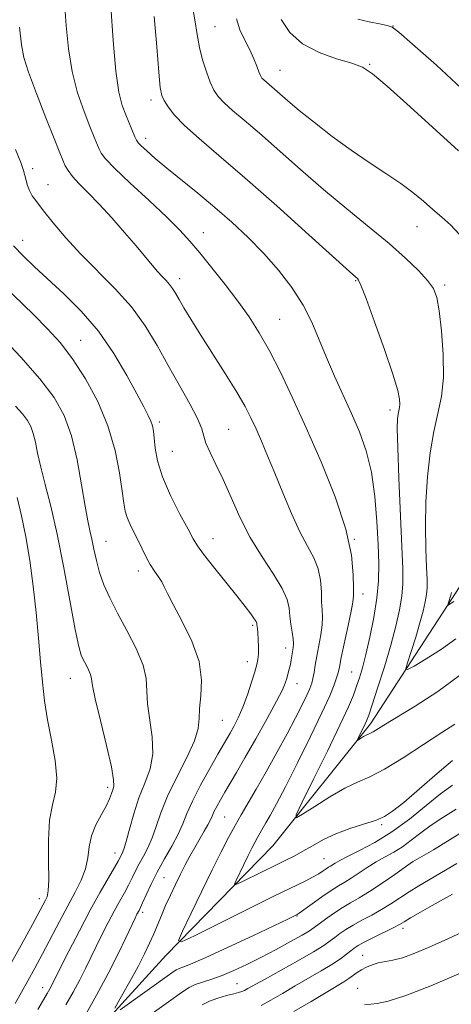
# Model space of a CAD drawing. Extents: x 2192300 to 2195200, y 362300 to 365200.
# Drawn here: x 2193784 to 2193875, y 363262 to 363469 of the extents above; entities that cross this region are included whole.
import ezdxf

# ---------------------------------------------------------------- set-up
doc = ezdxf.new("R2010")
doc.units = 0
doc.header["$MEASUREMENT"] = 0
for name, color, linetype, lineweight in [('DTM HARD BREAKLINE', 7, 'Continuous', 0), ('DTM SPOT ELEVATION', 2, 'Continuous', 13), ('INDEX CONTOUR', 41, 'Continuous', 13), ('INTERMEDIATE CONTOUR', 44, 'Continuous', 0)]:
    doc.layers.add(name, color=color, linetype=linetype, lineweight=lineweight)

msp = doc.modelspace()

# ---------------------------------------------------------------- linework, layer by layer
at = {"layer": 'DTM HARD BREAKLINE'}
msp.add_polyline3d([(2193712.3, 363075.93, 1128.63), (2193726.52, 363108.3, 1125.82), (2193734.15, 363136.21, 1122.04), (2193739.69, 363156.33, 1118.78), (2193750.46, 363177.02, 1115.85), (2193771.74, 363202.76, 1111.42), (2193782.53, 363224.75, 1108.09), (2193795.99, 363250.61, 1105.03), (2193815.24, 363271.82, 1102.35), (2193837.79, 363294.92, 1098.64), (2193858.42, 363320.67, 1095.57), (2193876.47, 363348.41, 1091.6), (2193893.87, 363375.51, 1087.95), (2193915.89, 363406.45, 1083.58), (2193923.52, 363435.02, 1080.51), (2193927.42, 363474.07, 1077.12), (2193929.38, 363514.47, 1073.86), (2193937.63, 363541.07, 1071.84)], dxfattribs=at)
at = {"layer": 'DTM SPOT ELEVATION'}
for p in [(2193825.63, 363467.59, 1093.08), (2193863.11, 363467.79, 1087.97), (2193858.22, 363459.67, 1089.87), (2193839.35, 363458.38, 1091.17), (2193812.17, 363452.13, 1096.45), (2193811.04, 363444.08, 1097.5), (2193787.19, 363437.65, 1103.66), (2193790.4, 363434.28, 1103.23), (2193823.18, 363424.17, 1099.29), (2193868.22, 363425.45, 1092.75), (2193785.11, 363422.54, 1105.35), (2193818.16, 363414.52, 1101.48), (2193855.29, 363414.1, 1096.11), (2193874.01, 363413.18, 1093.69), (2193839.28, 363405.89, 1099.06), (2193797.31, 363401.51, 1107.21), (2193862.53, 363386.77, 1096.45), (2193813.91, 363384.3, 1105.65), (2193828.5, 363382.71, 1103.09), (2193816.61, 363378.11, 1105.04), (2193802.67, 363359.12, 1109.18), (2193825.19, 363359.65, 1105.3), (2193854.98, 363359.53, 1100), (2193809.47, 363352.88, 1108.49), (2193856.83, 363347.99, 1099.38), (2193833.54, 363341.42, 1106.26), (2193840.49, 363336.65, 1104.59), (2193832.43, 363333.75, 1106.62), (2193795.13, 363330.26, 1112.77), (2193854.4, 363331.57, 1098.92), (2193842.88, 363329.1, 1103.31), (2193827.18, 363321.34, 1107.04), (2193803.04, 363307.27, 1112.39), (2193827.66, 363300.97, 1103), (2193860.76, 363299.4, 1100.22), (2193804.53, 363293.44, 1110.68), (2193848.6, 363292.18, 1101.08), (2193867.32, 363291.57, 1106.01), (2193814.88, 363288.19, 1104.99), (2193788.6, 363283.78, 1114.56), (2193810.4, 363280.89, 1105.61), (2193842.93, 363280.12, 1104.09), (2193865.27, 363277.52, 1110.45), (2193856.72, 363271.85, 1111.09), (2193830.25, 363265.85, 1107.09), (2193789.3, 363265, 1110.62), (2193855.69, 363264.87, 1113.22)]:
    msp.add_point(p, dxfattribs=at)
at = {"layer": 'INDEX CONTOUR'}
for points in [[(2193875.652, 363312.927, 1100), (2193872.417, 363310.156, 1100), (2193868.703, 363306.937, 1100), (2193865.379, 363304.083, 1100), (2193863.057, 363302.199, 1100), (2193861.305, 363301.073, 1100), (2193859.435, 363300.285, 1100), (2193856.935, 363299.479, 1100), (2193854.024, 363298.555, 1100), (2193851.094, 363297.476, 1100), (2193848.469, 363296.235, 1100), (2193846.17, 363294.948, 1100), (2193844.143, 363293.76, 1100), (2193842.303, 363292.764, 1100), (2193840.428, 363291.834, 1100), (2193838.272, 363290.792, 1100), (2193835.711, 363289.535, 1100), (2193831.115, 363287.248, 1100), (2193830.016, 363286.731, 1100), (2193829.749, 363286.829, 1100), (2193830.084, 363287.623, 1100), (2193831.705, 363290.997, 1100), (2193832.615, 363292.862, 1100), (2193833.384, 363294.4, 1100), (2193834.023, 363295.628, 1100), (2193834.579, 363296.651, 1100), (2193836.365, 363299.745, 1100), (2193837.269, 363301.344, 1100), (2193838.565, 363303.74, 1100), (2193840.448, 363307.365, 1100), (2193842.988, 363312.392, 1100), (2193845.746, 363317.965, 1100), (2193848.157, 363322.969, 1100), (2193849.789, 363326.545, 1100), (2193850.743, 363328.854, 1100), (2193851.256, 363330.314, 1100), (2193851.554, 363331.373, 1100), (2193851.823, 363332.606, 1100), (2193852.242, 363334.626, 1100), (2193853.696, 363341.357, 1100), (2193854.337, 363344.415, 1100), (2193854.674, 363346.304, 1100), (2193854.782, 363347.625, 1100), (2193854.798, 363349.293, 1100), (2193854.767, 363352.084, 1100), (2193854.362, 363356.196, 1100), (2193853.165, 363361.686, 1100), (2193850.913, 363368.469, 1100), (2193847.969, 363375.869, 1100), (2193844.848, 363383.068, 1100), (2193841.976, 363389.396, 1100), (2193839.401, 363394.78, 1100), (2193837.079, 363399.296, 1100), (2193834.938, 363403.07, 1100), (2193832.795, 363406.429, 1100), (2193830.437, 363409.749, 1100), (2193827.745, 363413.283, 1100), (2193824.962, 363416.789, 1100), (2193822.426, 363419.9, 1100), (2193820.317, 363422.408, 1100), (2193818.191, 363424.737, 1100), (2193815.447, 363427.469, 1100), (2193811.742, 363430.959, 1100), (2193807.766, 363434.655, 1100), (2193804.462, 363437.779, 1100), (2193802.524, 363439.771, 1100), (2193801.635, 363440.932, 1100), (2193801.225, 363441.781, 1100), (2193800.185, 363444.29, 1100), (2193799.272, 363446.534, 1100), (2193798.025, 363449.713, 1100), (2193796.67, 363453.667, 1100), (2193795.498, 363458.146, 1100), (2193794.722, 363462.921, 1100), (2193794.242, 363467.837, 1100), (2193793.88, 363472.758, 1100)], [(2193876.916, 363441.469, 1090), (2193872.261, 363445.709, 1090), (2193866.758, 363450.702, 1090), (2193861.91, 363455.046, 1090), (2193858.781, 363457.698, 1090), (2193856.671, 363459.058, 1090), (2193854.439, 363459.889, 1090), (2193851.258, 363460.848, 1090), (2193847.55, 363462.177, 1090), (2193844.052, 363464.012, 1090), (2193841.365, 363466.41, 1090), (2193839.546, 363469.104, 1090)], [(2193788.286, 363260.42, 1110), (2193789.453, 363262.446, 1110), (2193790.265, 363263.819, 1110), (2193790.796, 363264.741, 1110), (2193791.155, 363265.403, 1110), (2193793.099, 363269.281, 1110), (2193794.849, 363272.729, 1110), (2193797.044, 363276.989, 1110), (2193799.343, 363281.326, 1110), (2193801.437, 363285.115, 1110), (2193803.179, 363288.156, 1110), (2193804.457, 363290.358, 1110), (2193805.215, 363291.696, 1110), (2193806.067, 363293.319, 1110), (2193806.405, 363294.184, 1110), (2193806.898, 363295.818, 1110), (2193807.593, 363298.444, 1110), (2193808.497, 363301.695, 1110), (2193809.605, 363305.055, 1110), (2193810.853, 363308.143, 1110), (2193811.948, 363311.126, 1110), (2193812.538, 363314.306, 1110), (2193812.404, 363317.868, 1110), (2193811.374, 363324.863, 1110), (2193811.087, 363330.185, 1110), (2193810.459, 363333.03, 1110), (2193809.013, 363336.51, 1110), (2193807.063, 363340.319, 1110), (2193805.087, 363343.994, 1110), (2193803.47, 363347.174, 1110), (2193802.234, 363349.955, 1110), (2193801.308, 363352.538, 1110), (2193800.622, 363355.069, 1110), (2193800.103, 363357.459, 1110), (2193799.678, 363359.562, 1110), (2193799.273, 363361.371, 1110), (2193798.822, 363363.455, 1110), (2193798.259, 363366.523, 1110), (2193797.524, 363371.01, 1110), (2193796.575, 363376.265, 1110), (2193795.378, 363381.36, 1110), (2193793.852, 363385.628, 1110), (2193791.739, 363389.432, 1110), (2193788.735, 363393.397, 1110), (2193784.73, 363397.923, 1110), (2193780.396, 363402.529, 1110)], [(2193875.683, 363284.717, 1110), (2193873.756, 363283.683, 1110), (2193871.393, 363282.349, 1110), (2193868.92, 363280.925, 1110), (2193866.845, 363279.712, 1110), (2193865.5, 363278.91, 1110), (2193864.48, 363278.323, 1110), (2193863.199, 363277.651, 1110), (2193859.031, 363275.589, 1110), (2193857.064, 363274.603, 1110), (2193855.766, 363273.903, 1110), (2193854.935, 363273.369, 1110), (2193854.219, 363272.811, 1110), (2193853.307, 363272.066, 1110), (2193852.034, 363271.101, 1110), (2193850.276, 363269.919, 1110), (2193847.972, 363268.53, 1110), (2193842.524, 363265.397, 1110), (2193839.85, 363263.816, 1110), (2193837.414, 363262.394, 1110), (2193835.32, 363261.285, 1110)]]:
    msp.add_polyline3d(points, dxfattribs=at)
at = {"layer": 'INTERMEDIATE CONTOUR'}
for points in [[(2193849.327, 363314.905, 1098), (2193851.96, 363320.355, 1098), (2193853.725, 363324.192, 1098), (2193854.777, 363326.706, 1098), (2193855.455, 363328.552, 1098), (2193856.055, 363330.33, 1098), (2193856.689, 363332.44, 1098), (2193857.419, 363335.231, 1098), (2193858.272, 363338.903, 1098), (2193859.11, 363343.054, 1098), (2193859.754, 363347.138, 1098), (2193860.072, 363350.786, 1098), (2193860.116, 363354.362, 1098), (2193859.989, 363358.412, 1098), (2193859.754, 363363.29, 1098), (2193859.33, 363368.586, 1098), (2193858.603, 363373.702, 1098), (2193857.49, 363378.185, 1098), (2193856.052, 363382.197, 1098), (2193854.384, 363386.048, 1098), (2193850.777, 363393.954, 1098), (2193849.085, 363397.86, 1098), (2193847.568, 363401.621, 1098), (2193846.022, 363405.285, 1098), (2193844.177, 363408.928, 1098), (2193841.827, 363412.603, 1098), (2193839.036, 363416.255, 1098), (2193835.934, 363419.798, 1098), (2193832.633, 363423.169, 1098), (2193829.182, 363426.391, 1098), (2193825.605, 363429.504, 1098), (2193821.972, 363432.52, 1098), (2193815.451, 363437.817, 1098), (2193813.034, 363439.853, 1098), (2193811.257, 363441.414, 1098), (2193810.082, 363442.496, 1098), (2193809.43, 363443.152, 1098), (2193809.073, 363443.673, 1098), (2193808.743, 363444.412, 1098), (2193806.814, 363449.034, 1098), (2193806.069, 363451.011, 1098), (2193805.357, 363453.812, 1098), (2193804.703, 363458.249, 1098), (2193804.131, 363464.711, 1098), (2193803.657, 363471.88, 1098)], [(2193876.388, 363338.571, 1094), (2193873.324, 363336.372, 1094), (2193870.143, 363334.355, 1094), (2193867.575, 363332.826, 1094), (2193866.178, 363332.061, 1094), (2193865.814, 363332.24, 1094), (2193866.171, 363333.515, 1094), (2193866.95, 363335.909, 1094), (2193867.908, 363338.919, 1094), (2193868.818, 363341.913, 1094), (2193869.495, 363344.384, 1094), (2193869.941, 363346.344, 1094), (2193870.202, 363347.933, 1094), (2193870.318, 363349.357, 1094), (2193870.316, 363351.089, 1094), (2193870.217, 363353.67, 1094), (2193870.061, 363357.475, 1094), (2193869.956, 363362.217, 1094), (2193870.03, 363367.447, 1094), (2193870.378, 363372.739, 1094), (2193870.966, 363377.773, 1094), (2193871.731, 363382.254, 1094), (2193872.582, 363386.046, 1094), (2193873.328, 363389.629, 1094), (2193873.754, 363393.647, 1094), (2193873.712, 363398.479, 1094), (2193873.34, 363403.469, 1094), (2193872.842, 363407.698, 1094), (2193872.343, 363410.526, 1094), (2193871.636, 363412.416, 1094), (2193870.43, 363414.105, 1094), (2193868.486, 363416.204, 1094), (2193865.768, 363418.805, 1094), (2193862.289, 363421.87, 1094), (2193858.103, 363425.357, 1094), (2193853.424, 363429.19, 1094), (2193848.508, 363433.29, 1094), (2193843.615, 363437.527, 1094), (2193835.005, 363445.138, 1094), (2193831.788, 363447.894, 1094), (2193829.334, 363449.972, 1094), (2193827.545, 363451.572, 1094), (2193826.303, 363452.911, 1094), (2193825.405, 363454.262, 1094), (2193824.629, 363455.913, 1094), (2193823.809, 363458.067, 1094), (2193823.005, 363460.589, 1094), (2193822.337, 363463.257, 1094), (2193821.862, 363465.966, 1094), (2193821.394, 363469.067, 1094), (2193820.688, 363473.027, 1094)], [(2193814.097, 363454.786, 1096), (2193813.768, 363457.995, 1096), (2193813.335, 363463.335, 1096), (2193812.797, 363469.778, 1096)], [(2193877.05, 363423.875, 1092), (2193875.285, 363425.775, 1092), (2193873.428, 363427.46, 1092), (2193871.512, 363429.09, 1092), (2193869.53, 363430.798, 1092), (2193867.339, 363432.623, 1092), (2193864.754, 363434.577, 1092), (2193861.652, 363436.685, 1092), (2193858.116, 363439.004, 1092), (2193854.285, 363441.605, 1092), (2193850.335, 363444.486, 1092), (2193846.585, 363447.381, 1092), (2193843.388, 363449.954, 1092), (2193841.001, 363451.948, 1092), (2193835.888, 363456.383, 1092), (2193835.518, 363456.792, 1092), (2193835.218, 363457.298, 1092), (2193834.889, 363458.08, 1092), (2193834.443, 363459.273, 1092), (2193833.822, 363460.839, 1092), (2193832.975, 363462.697, 1092), (2193831.911, 363464.767, 1092), (2193830.868, 363466.981, 1092), (2193830.145, 363469.272, 1092)], [(2193878.592, 363453.625, 1088), (2193872.298, 363459.505, 1088), (2193867.261, 363463.958, 1088), (2193864.386, 363466.442, 1088), (2193862.962, 363467.476, 1088), (2193861.88, 363467.844, 1088), (2193860.255, 363468.2, 1088), (2193858.112, 363468.655, 1088), (2193855.699, 363469.185, 1088)], [(2193875.635, 363307.716, 1102), (2193873.172, 363305.885, 1102), (2193870.104, 363303.396, 1102), (2193866.594, 363300.566, 1102), (2193862.905, 363297.853, 1102), (2193859.308, 363295.628, 1102), (2193856.095, 363293.918, 1102), (2193853.565, 363292.667, 1102), (2193851.916, 363291.808, 1102), (2193850.958, 363291.249, 1102), (2193849.978, 363290.633, 1102), (2193849.571, 363290.392, 1102), (2193849.081, 363290.08, 1102), (2193848.42, 363289.632, 1102), (2193847.514, 363289.048, 1102), (2193846.296, 363288.347, 1102), (2193844.619, 363287.495, 1102), (2193838.012, 363284.28, 1102), (2193832.367, 363281.487, 1102), (2193821.299, 363275.966, 1102), (2193818.584, 363274.689, 1102), (2193817.923, 363274.929, 1102), (2193818.751, 363276.893, 1102), (2193820.52, 363280.587, 1102), (2193822.755, 363285.228, 1102), (2193825.003, 363289.836, 1102), (2193826.905, 363293.635, 1102), (2193828.483, 363296.67, 1102), (2193829.858, 363299.196, 1102), (2193831.161, 363301.487, 1102), (2193834.27, 363306.841, 1102), (2193836.372, 363310.527, 1102), (2193838.654, 363314.598, 1102), (2193840.811, 363318.535, 1102), (2193842.595, 363321.906, 1102), (2193843.973, 363324.62, 1102), (2193844.968, 363326.674, 1102), (2193845.617, 363328.113, 1102), (2193846.016, 363329.194, 1102), (2193846.271, 363330.225, 1102), (2193846.487, 363331.472, 1102), (2193846.728, 363333.018, 1102), (2193847.051, 363334.908, 1102), (2193847.48, 363337.124, 1102), (2193847.911, 363339.422, 1102), (2193848.209, 363341.494, 1102), (2193848.281, 363343.151, 1102), (2193848.204, 363344.641, 1102), (2193848.098, 363346.331, 1102), (2193848.03, 363348.475, 1102), (2193847.854, 363350.904, 1102), (2193847.37, 363353.34, 1102), (2193846.432, 363355.624, 1102), (2193845.1, 363358.067, 1102), (2193843.487, 363361.096, 1102), (2193841.711, 363364.974, 1102), (2193839.903, 363369.302, 1102), (2193838.198, 363373.514, 1102), (2193836.702, 363377.159, 1102), (2193835.405, 363380.231, 1102), (2193834.267, 363382.836, 1102), (2193833.205, 363385.144, 1102), (2193831.955, 363387.569, 1102), (2193830.208, 363390.59, 1102), (2193827.79, 363394.491, 1102), (2193822.507, 363402.786, 1102), (2193820.524, 363405.958, 1102), (2193819.081, 363408.335, 1102), (2193818.048, 363410.099, 1102), (2193817.292, 363411.419, 1102), (2193816.679, 363412.436, 1102), (2193816.07, 363413.284, 1102), (2193815.352, 363414.091, 1102), (2193814.499, 363414.968, 1102), (2193813.509, 363416.02, 1102), (2193812.354, 363417.357, 1102), (2193809, 363421.381, 1102), (2193806.569, 363424.228, 1102), (2193803.864, 363427.313, 1102), (2193801.213, 363430.212, 1102), (2193798.899, 363432.593, 1102), (2193797.013, 363434.485, 1102), (2193795.595, 363436.007, 1102), (2193794.656, 363437.263, 1102), (2193794.076, 363438.3, 1102), (2193793.707, 363439.15, 1102), (2193792.811, 363441.345, 1102), (2193791.729, 363444.034, 1102), (2193789.981, 363448.416, 1102), (2193787.982, 363453.522, 1102), (2193786.292, 363458.042, 1102), (2193785.312, 363461.131, 1102), (2193784.825, 363463.794, 1102), (2193784.455, 363467.501, 1102)], [(2193877.147, 363330.857, 1096), (2193872.546, 363327.424, 1096), (2193867.814, 363324.363, 1096), (2193861.21, 363320.367, 1096), (2193858.935, 363318.972, 1096), (2193858.39, 363318.69, 1096), (2193857.936, 363318.486, 1096), (2193857.464, 363318.259, 1096), (2193856.903, 363317.938, 1096), (2193855.648, 363317.157, 1096), (2193855.644, 363317.273, 1096), (2193855.868, 363317.742, 1096), (2193857.277, 363320.614, 1096), (2193857.621, 363321.388, 1096), (2193858.022, 363322.494, 1096), (2193858.729, 363324.617, 1096), (2193859.896, 363328.191, 1096), (2193861.313, 363332.663, 1096), (2193862.68, 363337.232, 1096), (2193863.754, 363341.246, 1096), (2193864.51, 363344.65, 1096), (2193864.978, 363347.535, 1096), (2193865.191, 363350.146, 1096), (2193865.188, 363353.322, 1096), (2193865.007, 363358.054, 1096), (2193864.366, 363372.409, 1096), (2193864.116, 363378.875, 1096), (2193864.033, 363382.905, 1096), (2193864.087, 363384.956, 1096), (2193864.22, 363385.941, 1096), (2193864.513, 363387.295, 1096), (2193864.591, 363388.033, 1096), (2193864.534, 363389.06, 1096), (2193864.118, 363390.944, 1096), (2193863.081, 363394.35, 1096), (2193861.305, 363399.567, 1096), (2193859.232, 363405.404, 1096), (2193857.446, 363410.297, 1096), (2193856.383, 363413.083, 1096), (2193855.888, 363414.204, 1096), (2193855.655, 363414.505, 1096), (2193855.286, 363414.824, 1096), (2193853.986, 363415.985, 1096), (2193845.409, 363423.754, 1096), (2193838.635, 363429.853, 1096), (2193831.934, 363435.78, 1096), (2193826.444, 363440.484, 1096), (2193822.255, 363444.03, 1096), (2193819.202, 363446.761, 1096), (2193817.109, 363448.968, 1096), (2193815.763, 363450.725, 1096), (2193814.944, 363452.052, 1096), (2193814.442, 363453.133, 1096), (2193814.097, 363454.786, 1096)], [(2193804.501, 363260.711, 1104), (2193805.919, 363263.203, 1104), (2193807.685, 363266.349, 1104), (2193809.406, 363269.502, 1104), (2193810.775, 363272.157, 1104), (2193811.833, 363274.376, 1104), (2193812.707, 363276.359, 1104), (2193814.33, 363280.247, 1104), (2193815.217, 363282.309, 1104), (2193816.216, 363284.513, 1104), (2193817.282, 363286.76, 1104), (2193818.343, 363288.926, 1104), (2193819.352, 363290.917, 1104), (2193820.336, 363292.773, 1104), (2193821.342, 363294.57, 1104), (2193823.366, 363297.989, 1104), (2193824.144, 363299.358, 1104), (2193824.642, 363300.37, 1104), (2193824.994, 363301.201, 1104), (2193825.39, 363302.094, 1104), (2193825.983, 363303.241, 1104), (2193826.768, 363304.641, 1104), (2193827.704, 363306.245, 1104), (2193830.137, 363310.365, 1104), (2193831.933, 363313.465, 1104), (2193834.225, 363317.49, 1104), (2193836.618, 363321.766, 1104), (2193838.603, 363325.418, 1104), (2193839.813, 363327.805, 1104), (2193840.417, 363329.219, 1104), (2193840.73, 363330.185, 1104), (2193841.003, 363331.137, 1104), (2193841.269, 363332.133, 1104), (2193841.502, 363333.145, 1104), (2193841.68, 363334.139, 1104), (2193842.065, 363336.693, 1104), (2193842.13, 363337.512, 1104), (2193842.082, 363338.573, 1104), (2193841.888, 363339.997, 1104), (2193841.625, 363341.658, 1104), (2193841.397, 363343.368, 1104), (2193841.227, 363345.021, 1104), (2193840.82, 363346.85, 1104), (2193839.801, 363349.172, 1104), (2193837.935, 363352.217, 1104), (2193835.539, 363355.873, 1104), (2193833.068, 363359.943, 1104), (2193830.887, 363364.209, 1104), (2193829.003, 363368.387, 1104), (2193827.334, 363372.174, 1104), (2193825.828, 363375.327, 1104), (2193824.578, 363377.846, 1104), (2193823.709, 363379.791, 1104), (2193823.247, 363381.302, 1104), (2193822.822, 363382.85, 1104), (2193821.966, 363384.987, 1104), (2193820.347, 363388.107, 1104), (2193818.171, 363391.972, 1104), (2193815.778, 363396.184, 1104), (2193813.411, 363400.406, 1104), (2193810.914, 363404.536, 1104), (2193808.032, 363408.532, 1104), (2193804.615, 363412.363, 1104), (2193797.339, 363419.631, 1104), (2193794.163, 363423.089, 1104), (2193791.519, 363426.228, 1104), (2193789.472, 363428.802, 1104), (2193788.049, 363430.654, 1104), (2193787.121, 363431.98, 1104), (2193786.522, 363433.059, 1104), (2193786.105, 363434.123, 1104), (2193785.801, 363435.192, 1104), (2193785.559, 363436.235, 1104), (2193785.286, 363437.326, 1104), (2193784.731, 363438.962, 1104), (2193783.598, 363441.742, 1104)], [(2193798.189, 363259.011, 1106), (2193800.656, 363263.423, 1106), (2193803.125, 363268.001, 1106), (2193805.223, 363272.126, 1106), (2193806.866, 363275.541, 1106), (2193808.776, 363279.636, 1106), (2193809.183, 363280.477, 1106), (2193809.623, 363281.31, 1106), (2193809.909, 363281.89, 1106), (2193810.381, 363282.927, 1106), (2193811.123, 363284.605, 1106), (2193812.15, 363286.82, 1106), (2193813.458, 363289.395, 1106), (2193814.999, 363292.147, 1106), (2193816.562, 363294.875, 1106), (2193817.889, 363297.369, 1106), (2193818.836, 363299.535, 1106), (2193819.69, 363301.71, 1106), (2193820.851, 363304.343, 1106), (2193822.571, 363307.688, 1106), (2193824.528, 363311.225, 1106), (2193826.25, 363314.239, 1106), (2193828.806, 363318.646, 1106), (2193829.606, 363320.076, 1106), (2193830.536, 363321.908, 1106), (2193831.518, 363324.16, 1106), (2193832.475, 363326.776, 1106), (2193833.328, 363329.402, 1106), (2193834, 363331.609, 1106), (2193834.436, 363333.115, 1106), (2193834.671, 363334.215, 1106), (2193834.763, 363335.35, 1106), (2193834.764, 363336.83, 1106), (2193834.71, 363338.441, 1106), (2193834.633, 363339.836, 1106), (2193834.559, 363340.755, 1106), (2193834.456, 363341.587, 1106), (2193834.415, 363341.835, 1106), (2193834.272, 363342.183, 1106), (2193833.903, 363342.786, 1106), (2193833.184, 363343.796, 1106), (2193831.994, 363345.361, 1106), (2193830.214, 363347.628, 1106), (2193825.321, 363353.761, 1106), (2193823.228, 363356.429, 1106), (2193821.933, 363358.192, 1106), (2193821.034, 363359.657, 1106), (2193819.938, 363361.681, 1106), (2193818.236, 363364.865, 1106), (2193816.271, 363368.769, 1106), (2193814.572, 363372.697, 1106), (2193813.539, 363376.07, 1106), (2193813.046, 363378.785, 1106), (2193812.681, 363382.328, 1106), (2193812.474, 363383.44, 1106), (2193812.131, 363384.457, 1106), (2193811.565, 363385.669, 1106), (2193810.623, 363387.448, 1106), (2193809.151, 363390.183, 1106), (2193807.031, 363394.094, 1106), (2193804.308, 363398.712, 1106), (2193801.068, 363403.397, 1106), (2193797.446, 363407.617, 1106), (2193793.76, 363411.272, 1106), (2193787.567, 363416.964, 1106), (2193785.237, 363419.233, 1106), (2193783.195, 363421.401, 1106)], [(2193794.227, 363261.415, 1108), (2193795.726, 363264.082, 1108), (2193797.14, 363266.701, 1108), (2193798.354, 363269.088, 1108), (2193800.572, 363273.677, 1108), (2193801.812, 363276.183, 1108), (2193803.114, 363278.733, 1108), (2193804.38, 363281.127, 1108), (2193805.53, 363283.212, 1108), (2193806.544, 363285.023, 1108), (2193807.419, 363286.642, 1108), (2193808.169, 363288.15, 1108), (2193808.877, 363289.62, 1108), (2193809.643, 363291.124, 1108), (2193810.533, 363292.733, 1108), (2193811.483, 363294.529, 1108), (2193812.393, 363296.594, 1108), (2193813.229, 363299.014, 1108), (2193814.207, 363301.9, 1108), (2193815.608, 363305.364, 1108), (2193817.572, 363309.398, 1108), (2193819.659, 363313.506, 1108), (2193821.292, 363317.071, 1108), (2193822.063, 363319.676, 1108), (2193822.261, 363321.732, 1108), (2193822.358, 363323.853, 1108), (2193822.656, 363326.543, 1108), (2193822.796, 363329.863, 1108), (2193822.256, 363333.762, 1108), (2193820.716, 363338.093, 1108), (2193818.665, 363342.317, 1108), (2193816.794, 363345.8, 1108), (2193815.618, 363348.093, 1108), (2193814.944, 363349.506, 1108), (2193814.401, 363350.539, 1108), (2193813.698, 363351.612, 1108), (2193812.855, 363352.83, 1108), (2193811.969, 363354.22, 1108), (2193811.118, 363355.795, 1108), (2193809.434, 363359.263, 1108), (2193808.552, 363361.012, 1108), (2193807.73, 363362.67, 1108), (2193807.087, 363364.158, 1108), (2193806.69, 363365.504, 1108), (2193806.413, 363367.166, 1108), (2193806.08, 363369.712, 1108), (2193805.519, 363373.528, 1108), (2193804.564, 363378.283, 1108), (2193803.055, 363383.464, 1108), (2193800.905, 363388.602, 1108), (2193798.329, 363393.395, 1108), (2193795.613, 363397.584, 1108), (2193792.967, 363401.019, 1108), (2193790.277, 363403.998, 1108), (2193787.346, 363406.931, 1108), (2193780.896, 363413.189, 1108)], [(2193783.526, 363261.704, 1112), (2193786.215, 363266.448, 1112), (2193787.692, 363269.145, 1112), (2193789.299, 363272.164, 1112), (2193792.843, 363278.977, 1112), (2193794.585, 363282.257, 1112), (2193796.158, 363285.145, 1112), (2193797.449, 363287.709, 1112), (2193798.344, 363290.09, 1112), (2193798.805, 363292.407, 1112), (2193799.108, 363294.71, 1112), (2193799.605, 363297.023, 1112), (2193800.536, 363299.34, 1112), (2193801.685, 363301.525, 1112), (2193802.728, 363303.406, 1112), (2193803.415, 363304.86, 1112), (2193803.814, 363305.939, 1112), (2193804.072, 363306.741, 1112), (2193804.273, 363307.478, 1112), (2193804.253, 363308.819, 1112), (2193803.783, 363311.542, 1112), (2193802.746, 363316.061, 1112), (2193801.47, 363321.315, 1112), (2193800.391, 363325.873, 1112), (2193799.826, 363328.674, 1112), (2193799.593, 363330.132, 1112), (2193799.392, 363331.03, 1112), (2193798.989, 363331.997, 1112), (2193798.447, 363333.056, 1112), (2193797.898, 363334.078, 1112), (2193797.423, 363335.112, 1112), (2193796.902, 363336.935, 1112), (2193796.163, 363340.502, 1112), (2193793.776, 363353.558, 1112), (2193792.379, 363360.639, 1112), (2193791.039, 363366.499, 1112), (2193789.852, 363371.124, 1112), (2193788.904, 363374.774, 1112), (2193788.244, 363377.688, 1112), (2193787.767, 363380, 1112), (2193787.334, 363381.826, 1112), (2193786.808, 363383.295, 1112), (2193786.081, 363384.605, 1112), (2193785.046, 363385.969, 1112), (2193783.592, 363387.623, 1112)], [(2193782.045, 363269.023, 1114), (2193784.773, 363273.979, 1114), (2193787.148, 363278.321, 1114), (2193789.909, 363283.447, 1114), (2193790.249, 363284.175, 1114), (2193790.499, 363285.412, 1114), (2193790.607, 363287.768, 1114), (2193790.566, 363291.581, 1114), (2193790.552, 363296.11, 1114), (2193790.785, 363300.338, 1114), (2193791.382, 363303.552, 1114), (2193792.034, 363306.233, 1114), (2193792.322, 363309.163, 1114), (2193791.96, 363312.914, 1114), (2193791.177, 363317.191, 1114), (2193790.332, 363321.494, 1114), (2193789.704, 363325.473, 1114), (2193789.256, 363329.399, 1114), (2193788.873, 363333.698, 1114), (2193788.451, 363338.669, 1114), (2193787.948, 363344.102, 1114), (2193787.337, 363349.661, 1114), (2193786.601, 363355.038, 1114), (2193785.769, 363360.045, 1114), (2193784.88, 363364.522, 1114), (2193783.965, 363368.353, 1114)], [(2193875.946, 363346.404, 1092), (2193875.415, 363346.068, 1092), (2193874.755, 363345.685, 1092), (2193874.694, 363345.715, 1092), (2193874.753, 363345.927, 1092), (2193875.194, 363347.327, 1092), (2193875.308, 363347.739, 1092), (2193875.382, 363348.066, 1092), (2193875.425, 363348.33, 1092)], [(2193876.194, 363320.585, 1098), (2193873.422, 363318.777, 1098), (2193869.591, 363316.254, 1098), (2193865.296, 363313.475, 1098), (2193861.329, 363311.073, 1098), (2193858.251, 363309.482, 1098), (2193855.685, 363308.33, 1098), (2193853.015, 363307.044, 1098), (2193849.846, 363305.233, 1098), (2193846.643, 363303.241, 1098), (2193844.09, 363301.591, 1098), (2193842.754, 363300.816, 1098), (2193842.73, 363301.474, 1098), (2193843.999, 363304.125, 1098), (2193846.414, 363308.992, 1098), (2193849.327, 363314.905, 1098)], [(2193876.469, 363302.665, 1104), (2193873.654, 363300.909, 1104), (2193871.188, 363299.281, 1104), (2193868.993, 363297.656, 1104), (2193866.991, 363296.099, 1104), (2193865.107, 363294.719, 1104), (2193863.273, 363293.582, 1104), (2193861.449, 363292.572, 1104), (2193859.598, 363291.529, 1104), (2193857.716, 363290.348, 1104), (2193854.306, 363288.086, 1104), (2193852.973, 363287.271, 1104), (2193851.681, 363286.503, 1104), (2193850.128, 363285.515, 1104), (2193848.144, 363284.144, 1104), (2193846.067, 363282.656, 1104), (2193843.384, 363280.718, 1104), (2193842.923, 363280.41, 1104), (2193842.663, 363280.271, 1104), (2193840.968, 363279.454, 1104), (2193833.628, 363275.973, 1104), (2193828.259, 363273.457, 1104), (2193823.518, 363271.281, 1104), (2193820.478, 363269.96, 1104), (2193818.86, 363269.326, 1104), (2193818.053, 363269.032, 1104), (2193817.456, 363268.744, 1104), (2193816.53, 363268.129, 1104), (2193805.628, 363260.357, 1104)], [(2193879.617, 363299.001, 1106), (2193875.204, 363296.22, 1106), (2193871.673, 363294.103, 1106), (2193867.239, 363291.536, 1106), (2193863.515, 363288.888, 1106), (2193860.857, 363287.038, 1106), (2193858.214, 363285.281, 1106), (2193856.014, 363283.942, 1106), (2193854.154, 363282.881, 1106), (2193852.402, 363281.849, 1106), (2193850.598, 363280.667, 1106), (2193848.889, 363279.459, 1106), (2193846.506, 363277.689, 1106), (2193845.517, 363277.017, 1106), (2193843.992, 363276.103, 1106), (2193841.56, 363274.733, 1106), (2193838.511, 363273.072, 1106), (2193835.304, 363271.382, 1106), (2193832.316, 363269.881, 1106), (2193829.603, 363268.617, 1106), (2193827.143, 363267.595, 1106), (2193824.928, 363266.808, 1106), (2193823.011, 363266.188, 1106), (2193821.462, 363265.654, 1106), (2193820.205, 363265.06, 1106), (2193818.586, 363264.008, 1106), (2193815.808, 363262.031, 1106), (2193811.424, 363258.896, 1106)], [(2193876.547, 363291.171, 1108), (2193874.547, 363289.977, 1108), (2193870.603, 363287.696, 1108), (2193868.56, 363286.484, 1108), (2193866.547, 363285.233, 1108), (2193862.688, 363282.693, 1108), (2193860.71, 363281.47, 1108), (2193858.638, 363280.315, 1108), (2193856.593, 363279.236, 1108), (2193854.733, 363278.226, 1108), (2193853.182, 363277.285, 1108), (2193851.913, 363276.415, 1108), (2193850.856, 363275.62, 1108), (2193849.878, 363274.862, 1108), (2193848.55, 363273.936, 1108), (2193846.373, 363272.594, 1108), (2193843.08, 363270.705, 1108), (2193836.021, 363266.769, 1108), (2193832.562, 363264.809, 1108), (2193831.836, 363264.423, 1108), (2193831.274, 363264.194, 1108), (2193830.603, 363264.005, 1108), (2193829.572, 363263.75, 1108), (2193828.027, 363263.346, 1108), (2193826.203, 363262.804, 1108), (2193824.43, 363262.159, 1108), (2193822.889, 363261.389, 1108)], [(2193877.548, 363276.666, 1112), (2193874.072, 363275.024, 1112), (2193870.775, 363273.526, 1112), (2193867.746, 363272.259, 1112), (2193865.146, 363271.326, 1112), (2193863.078, 363270.78, 1112), (2193860.03, 363270.217, 1112), (2193858.744, 363269.848, 1112), (2193857.56, 363269.365, 1112), (2193856.502, 363268.804, 1112), (2193855.574, 363268.196, 1112), (2193853.808, 363266.927, 1112), (2193852.754, 363266.261, 1112), (2193849.027, 363264.024, 1112), (2193845.876, 363262.104, 1112), (2193842.266, 363259.982, 1112)], [(2193876.99, 363267.914, 1114), (2193871.07, 363265.426, 1114), (2193865.806, 363263.377, 1114), (2193862.138, 363262.201, 1114), (2193859.817, 363261.704, 1114), (2193857.091, 363261.4, 1114)]]:
    msp.add_polyline3d(points, dxfattribs=at)

doc.saveas('drawing.dxf')
